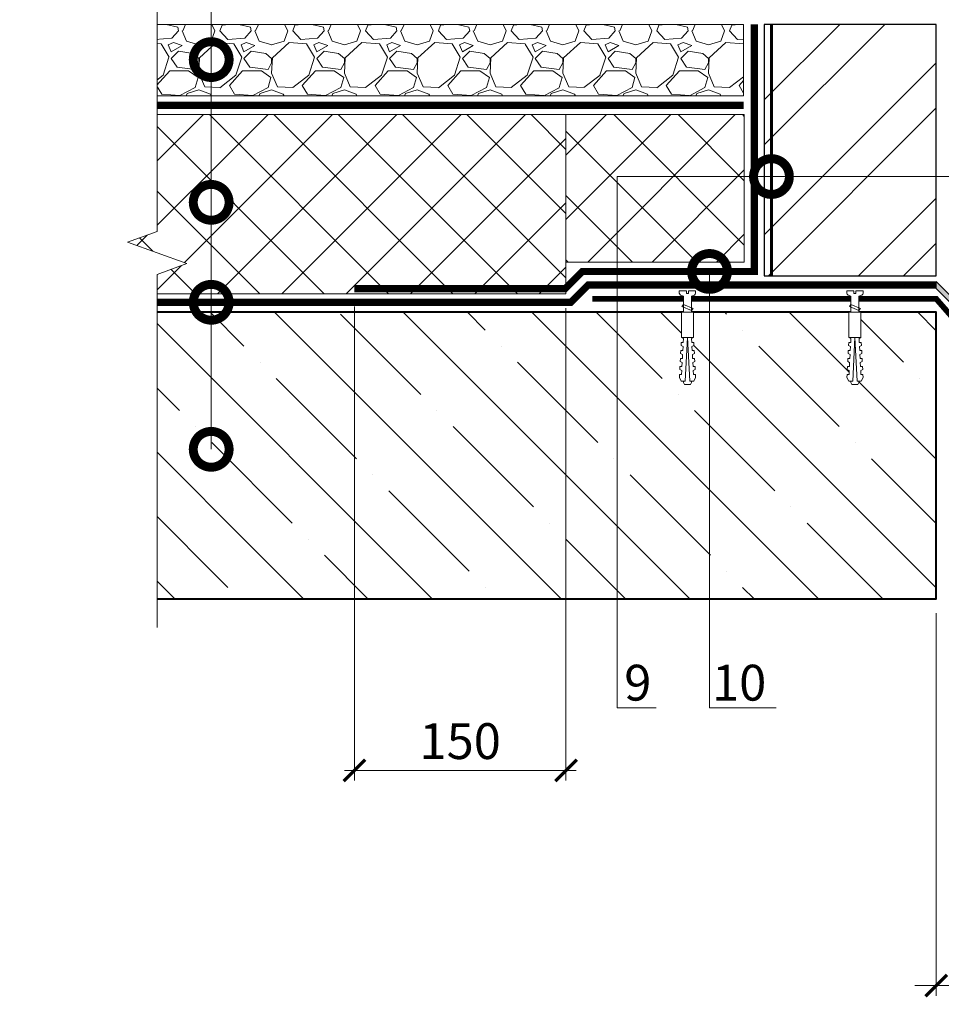
# Model space of a CAD drawing. Units: millimetres. Extents: x -43949 to 123744, y -33664 to 2974.
# Drawn here: x 82072 to 82715, y -17746 to -17059 of the extents above; entities that cross this region are included whole.
import ezdxf
from ezdxf import colors
from ezdxf.entities.mleader import LeaderData, LeaderLine
from ezdxf.math import Vec2, Vec3

# ---------------------------------------------------------------- set-up
doc = ezdxf.new("R2010")
doc.units = ezdxf.units.MM
doc.linetypes.add('Штриховая', pattern=[6, 2, -2, 2])
doc.linetypes.add('штриховая 50', pattern=[1, 0.5, -0.5])
doc.layers.get('0').update_dxf_attribs({"lineweight": 30})
doc.layers.get('DEFPOINTS').update_dxf_attribs({"color": 251, "lineweight": 0})
for name, color, linetype, lineweight in [('FP-XX-МАРКИ ПОМЕЩЕНИЙ', 250, 'Continuous', 25), ('TN-БЕТОН', 251, 'Continuous', 40), ('TN-ГИДРОИЗОЛЯЦИЯ БИТУМАЯ нижняя', 173, 'Continuous', 15), ('TN-ГРУНТОВКА', 6, 'Continuous', 15), ('TN-КЕРАМЗИТОВАЯ РАЗУКЛОНКА', 26, 'Continuous', 15), ('TN-КИРПИЧ', 246, 'Continuous', 30), ('TN-КРЕПЕЖ', 7, 'Continuous', 15), ('TN-МЕТАЛЛ КОНСТРУКЦИИ', 162, 'Continuous', 35), ('TN-ПАРОИЗОЛЯЦИЯ', 94, 'Continuous', 15), ('TN-РАЗМЕРЫ', 184, 'Continuous', 15), ('TN-СИСТЕМА', 243, 'Continuous', 15)]:
    doc.layers.add(name, color=color, linetype=linetype, lineweight=lineweight)
doc.layers.add('TN-АННОТАЦИИ', color=7, linetype='Continuous', lineweight=20, true_color=0x000000)
doc.layers.add('TN-АННТОТАЦИИ', color=7, linetype='Continuous', lineweight=20, true_color=0x000000)
doc.styles.add('Arial', font='ariali.ttf')
doc.styles.add('TN-Текст', font='isocpeur.ttf')
doc.styles.add('TN-Текст-Аннотативный', font='isocpeur.ttf')
doc.styles.add('ПТС-Текст', font='isocpeur.ttf')
doc.dimstyles.new('ПТС-Размеры-Аннотативный$0', dxfattribs={"dimtxt": 2.5, "dimasz": 1.5, "dimexe": 0.7, "dimexo": 1, "dimgap": 0.8, "dimtad": 1, "dimdec": 0, "dimzin": 0, "dimdsep": 46, "dimtxsty": 'TN-Текст-Аннотативный', "dimblk": 'ARCHTICK', "dimcen": 2, "dimdle": 0.7, "dimadec": 0, "dimazin": 0, "dimtfac": 1, "dimtdec": 0, "dimtmove": 1, "dimatfit": 3, "dimfxl": 0.7, "dimtolj": 1, "dimtzin": 0, "dimlwd": -1, "dimlwe": -1, "dimarcsym": 0})

# ---------------------------------------------------------------- blocks, each defined once
blk = doc.blocks.new('*U284')
at = {"lineweight": 9, "transparency": 33554559}
h = blk.add_hatch(dxfattribs=at)
h.set_pattern_fill('ANSI37', color=256, scale=10)
h.set_pattern_definition([(45, (-685.7679379158501, 28.99983609828047), (-22.45064030267288, 22.45064030267288), []), (135, (-685.7679379158501, 28.99983609828047), (-22.45064030267288, -22.45064030267288), [])])
h.paths.add_polyline_path([(314.2320620841427, 128.9998360982805), (-7.238714416812273e-12, 128.9998067444187), (0, 4), (314.2320620841499, 4.000029353861732)])
at = {"lineweight": 20}
blk.add_lwpolyline([(314.2320620841427, 128.9998360982805), (-7.238714416812273e-12, 128.9998067444187), (0, 4), (314.2320620841499, 4.000029353861732)], close=True, dxfattribs=at)
blk = doc.blocks.new('*U285')
at = {"lineweight": 9, "transparency": 33554559}
h = blk.add_hatch(dxfattribs=at)
h.set_pattern_fill('ANSI37', color=256, scale=10)
h.set_pattern_definition([(45, (-875.6341098399835, 6.992882813778564), (-22.45064030267288, 22.45064030267288), []), (135, (-875.6341098399835, 6.992882813778564), (-22.45064030267288, -22.45064030267288), [])])
h.paths.add_polyline_path([(124.3658901600093, 106.9928828137786), (-7.255278996035038e-12, 106.9927531955555), (0, 4), (124.3658901600165, 4.000129618223094)])
at = {"lineweight": 20}
blk.add_lwpolyline([(124.3658901600093, 106.9928828137786), (-7.255278996035038e-12, 106.9927531955555), (0, 4), (124.3658901600165, 4.000129618223094)], close=True, dxfattribs=at)
blk = doc.blocks.new('*U82')
at = {"layer": 'TN-БЕТОН', "lineweight": 13}
h = blk.add_hatch(dxfattribs=at)
h.set_pattern_fill('ANSI35', color=256, scale=10)
h.set_pattern_definition([(45, (0, -120.911588723262), (-44.90128060534577, 44.90128060534577), []), (45, (44.90130000000001, -120.911588723262), (-44.90128060534577, 44.90128060534577), [79.375, -15.875, 0, -15.875])])
h.paths.add_polyline_path([(0, 0), (200, 0), (199.9999999999999, 579.088411276738), (-5.684341886080801e-14, 579.088411276738)])
at = {"layer": 'TN-БЕТОН'}
blk.add_lwpolyline([(0, 0), (200, 0), (199.9999999999999, 579.088411276738), (-5.684341886080801e-14, 579.088411276738)], close=True, dxfattribs=at)
blk = doc.blocks.new('*U83')
at = {"lineweight": 9, "transparency": 33554559}
h = blk.add_hatch(dxfattribs=at)
h.set_pattern_fill('GRAVEL', color=256, scale=2)
h.set_pattern_definition([(228.0127875, (-113.9250274850996, -49.19994655178914), (-406.4000000319161, -457.1999999716357), [6.8344288, -676.6096727913]), (184.969741, (-118.4970274850996, -54.27994655178912), (609.5999997588101, 50.80000289395848), [11.72809439999995, -1161.080977870473]), (132.5104471, (-130.1810274850995, -55.29594655178914), (508.0000002145498, -558.7999998049191), [8.2696304, -818.6944558819999]), (267.273689, (-149.9930274850994, -67.99594655178912), (50.8000001063945, 1015.999999994663), [10.68009039999995, -1057.328748514753]), (292.83365418, (-150.5010274850995, -78.66394655178912), (-254.0000000212682, 609.5999999911091), [10.47267399999995, -1036.796154906873]), (357.2736889999999, (-146.4370274850996, -88.31594655178912), (-1015.999999994663, 50.80000010639456), [10.68009039999995, -1057.328748514753]), (37.69424047, (-135.7690274850995, -88.8239465517891), (-660.3999999707179, -508.0000000380082), [14.1238732, -1398.26230628494]), (72.25532837, (-124.5930274850996, -80.18794655178912), (355.6000000955858, 1117.599999969577), [13.3343904, -1320.1051320381]), (121.42956562, (-120.5290274850996, -67.48794655178911), (-406.4000000576624, 660.3999999645204), [10.71626, -1060.91091397424]), (175.2363583, (-126.1170274850996, -58.34394655178911), (558.7999999919905, -50.80000008778512), [12.23426559999995, -599.4787389999966]), (222.3974378, (-138.3090274850995, -57.32794655178913), (-609.5999999804932, -558.8000000212799), [15.8215584, -1566.33545024354]), (138.81407483, (-99.70102748509964, -68.5039465517891), (-355.5999999786702, 304.8000000247836), [5.400090799999999, -534.61131648688]), (171.4692344, (-103.7650274850996, -64.94794655178912), (660.4000000177931, -101.5999998847469), [10.2736396, -1017.0927799408]), (225, (-113.9250274850996, -63.42394655178912), (-7.105427357601002e-15, -50.80000000000479), [7.1841868, -64.65786216856]), (203.19859051, (-117.4810274850996, -57.32794655178913), (254.0000000069218, 101.5999999821867), [3.868826399999986, -383.0124473778782]), (291.80140949, (-121.0370274850995, -58.85194655178912), (-50.80000001062992, 152.3999999964574), [5.4713124, -268.0950598]), (30.96375653, (-119.0050274850996, -63.9319465517891), (152.4000000037277, 101.5999999944225), [8.886393199999947, -287.3259630581983]), (161.56505118, (-111.3850274850996, -59.3599465517891), (101.6000000026517, -50.79999999467507), [6.4257428, -154.21796233656]), (16.389540334, (-150.5010274850995, -58.85194655178912), (508.0000000000029, 152.4000000000049), [9.00176, -891.1765334507801]), (70.34617594, (-141.8650274850995, -56.31194655178911), (-203.2000000185863, -558.7999999934082), [7.5519788, -747.644313564]), (293.19859051, (-111.3850274850996, -49.19994655178914), (-101.5999999822652, 254.0000000071057), [7.737601999999974, -379.1436717778782]), (343.6104596700001, (-108.3370274850996, -56.31194655178911), (-508.0000000106457, 152.3999999644572), [9.001759999999948, -891.1765334507966]), (339.44395478, (-150.5010274850995, -90.34794655178911), (-253.9999999999972, 101.6000000000042), [8.680703999999945, -425.3546862621184]), (294.7751406, (-142.3730274850996, -93.39594655178911), (-254.0000003023386, 558.7999998625452), [7.2734424, -720.0718676144]), (66.80140949, (-110.8770274850996, -99.99994655178912), (101.599999984046, 254.000000006386), [7.737602000000001, -379.1436717778799]), (17.35402464, (-107.8290274850996, -92.88794655178913), (-660.3999999868604, -203.2000000426493), [8.515654800000002, -843.047519604]), (69.44395478, (-135.7690274850995, -99.99994655178912), (-101.6000000017692, -253.9999999992926), [4.340351999999999, -429.6950382621201]), (101.309932474, (-113.9250274850996, -99.99994655178912), (-50.800000000008, 203.2000000000074), [2.590292, -256.43989929052]), (165.963756532, (-114.4330274850996, -97.45994655178913), (152.3999999999903, -50.7999999999973), [10.472674, -198.98109178138]), (186.00900596, (-124.5930274850996, -94.91994655178911), (507.9999999973074, 50.80000002658707), [9.705339999999946, -960.8272972667367]), (303.69006753, (-119.0050274850996, -68.5039465517891), (-50.80000000705937, 101.599999996474), [7.3264776, -175.8355271936]), (353.15722659, (-114.9410274850995, -74.5999465517891), (863.6000000053136, -101.5999999547879), [12.7911352, -1266.32018130062]), (60.9453959, (-102.2410274850996, -76.1239465517891), (-203.2000000055937, -355.5999999968051), [5.2301648, -517.7878463622]), (90, (-99.70102748509964, -71.5519465517891), (-50.8, 50.8), [3.048, -47.752]), (120.25643716, (-125.6090274850995, -93.39594655178911), (203.1999999751433, -355.6000000141959), [7.0573392, -698.678815464]), (48.01278749999999, (-129.1650274850995, -87.2999465517891), (406.4000000335068, 457.1999999702041), [13.6688576, -669.7752439912999]), (0, (-120.0210274850996, -77.13994655178912), (50.8, 50.8), [13.208, -37.592]), (325.3048465, (-106.8130274850996, -77.13994655178912), (508.0000001924306, -355.5999997250915), [8.0321912, -795.1863344828]), (254.0546040999999, (-100.2090274850996, -81.71194655178913), (-50.79999999645113, -203.2000000008949), [7.396581599999999, -362.43300077544]), (207.64597536, (-102.2410274850996, -88.8239465517891), (-965.2000000354669, -507.999999932615), [12.04290199999995, -1192.249288458753]), (175.42607874, (-112.9090274850996, -94.41194655178913), (-660.3999999999766, 50.79999999998956), [12.7405892, -1261.3169291248])])
h.paths.add_polyline_path([(414.1132564012344, 49.99985293382212), (-3.637978807091714e-12, 50), (0, 0), (414.113274158, -0.0001470661873481542)])
at = {"lineweight": 20}
blk.add_lwpolyline([(414.1132564012344, 49.99985293382212), (-3.637978807091714e-12, 50), (0, 0), (414.113274158, -0.0001470661873481542)], close=True, dxfattribs=at)
blk = doc.blocks.new('*U1019')
at = {"lineweight": 0}
blk.add_wipeout([(670.2048155648026, 66.815462774309), (-2.7284841053187847e-12, 66.81546277430901), (1.000444171950221e-11, -2264.998914303643), (-206.0608064581529, -2339.9989143032353), (206.06080645817292, -2489.9989143032158), (1.000444171950221e-11, -2564.9989143036423), (2.4556356947869062e-11, -4909.092228533178), (670.2048155649782, -4909.09222853376), (670.2048155660823, -2564.998914303235), (876.2656220231274, -2489.9989143032153), (464.1440091068016, -2339.998914303235), (670.2048155660823, -2264.998914303235)], dxfattribs=at).dxf.layer = 'FP-XX-МАРКИ ПОМЕЩЕНИЙ'
at = {"linetype": 'Continuous'}
blk.add_lwpolyline([(2.659801270198264e-11, -5029.997828606021), (1.341126627352766e-11, -2564.998914303641), (1.132024434958275e-09, -2564.998914303234), (206.0608064581762, -2489.998914303214), (-206.0608064581497, -2339.998914303234), (1.131828027527078e-09, -2264.998914303234), (-1.025165780341708e-13, 200.0000000000002)], dxfattribs=at)
blk = doc.blocks.new('*U85')
at = {"layer": 'TN-КИРПИЧ', "lineweight": 13}
h = blk.add_hatch(dxfattribs=at)
h.set_pattern_fill('ANSI32', color=256, scale=7)
h.set_pattern_definition([(45, (79.99999999999994, -524.507363124405), (-47.14634463561305, 47.14634463561306), []), (45, (111.43091, -524.507363124405), (-47.14634463561305, 47.14634463561306), [])])
h.paths.add_polyline_path([(80, 0), (200, 0), (199.9999999999999, 175.4926368755951), (79.99999999999989, 175.4926368755951)])
at = {"layer": 'TN-КИРПИЧ'}
blk.add_lwpolyline([(80, 0), (200, 0), (199.9999999999999, 175.4926368755951), (79.99999999999989, 175.4926368755951)], close=True, dxfattribs=at)
blk = doc.blocks.new('Дюбель')
at = {"color": 7, "lineweight": 0}
blk.add_wipeout([(-48.0651588266287, -2.8000000000029104), (-48.999999999999545, -2.8000000000029104), (-50.39999999999827, -2.1000000000058243), (-50.39999999999918, 2.099999999991269), (-48.999999999999545, 2.8000000000029104), (-48.0651588266287, 2.8000000000029104), (-48.12808034949239, 1.5993858216388652), (-17.609980870576692, 0), (-48.12808034949239, -1.5993858216243062)], dxfattribs=at)
blk.add_wipeout([(-17.500000000000004, 4.19999999999709), (-18.272311013067338, 2.8385538207221614), (-21.068473710380204, 2.9850944982026775), (-20.995203371639946, 4.383175846858649), (-23.09232539462437, 4.493081354958129), (-23.86463640769171, 3.1316351756831864), (-26.66079910500457, 3.2781758531637024), (-26.587528766264313, 4.676257201819681), (-28.68465078924919, 4.786162709919154), (-29.456961802316528, 3.4247165306442113), (-32.2531244996303, 3.5712572081247345), (-32.179854160890045, 4.969338556780713), (-34.2769761838731, 5.079244064880179), (-35.04928719694226, 3.7177978856052505), (-37.845449894253306, 3.8643385630857665), (-37.77217955551305, 5.262419911741745), (-39.869301578497925, 5.372325419841218), (-40.64161259156708, 4.01087924056629), (-43.43777528887904, 4.1574199180467915), (-43.36450495013878, 5.555501266702777), (-45.46162697312366, 5.66540677480225), (-47.98153967201188, 4.395548518950818), (-48.12808034949239, 1.5993858216388546), (-17.609980870576695, 3.552713678800501e-15), (-48.12808034949239, -1.5993858216243098), (-47.98153967201188, -4.395548518936273), (-45.46162697312366, -5.66540677480225), (-43.36450495013878, -5.555501266688221), (-43.43777528887904, -4.157419918032243), (-40.64161259156708, -4.010879240551731), (-39.869301578497925, -5.372325419841218), (-37.77217955551305, -5.262419911727189), (-37.845449894253306, -3.864338563071211), (-35.04928719694226, -3.7177978855906986), (-34.2769761838731, -5.079244064880186), (-32.179854160890045, -4.969338556766157), (-32.2531244996303, -3.571257208110179), (-29.456961802316528, -3.4247165306296665), (-28.68465078924919, -4.786162709919154), (-26.587528766264313, -4.676257201805125), (-26.66079910500457, -3.278175853149154), (-23.86463640769171, -3.1316351756686345), (-23.09232539462437, -4.493081354958122), (-20.995203371639946, -4.383175846844093), (-21.068473710380204, -2.985094498188122), (-18.272311013067338, -2.8385538207076024), (-17.500000000000004, -4.199999999997086)], dxfattribs=at)
blk.add_wipeout([(0, -4.19999999999709), (0, 4.19999999999709), (-17.5, 4.19999999999709), (-17.5, -4.19999999999709)], dxfattribs=at)
at = {"color": 7}
for points in [[(-48.0651588266287, -2.80000000000291), (-48.99999999999955, -2.80000000000291), (-50.39999999999827, -2.100000000005821), (-50.39999999999918, 2.099999999991269), (-48.99999999999955, 2.80000000000291), (-48.0651588266287, 2.80000000000291), (-48.12808034949239, 1.599385821638862), (-17.60998087057669, 0), (-48.12808034949239, -1.59938582162431)], [(-17.5, 4.19999999999709), (-18.27231101306734, 2.838553820722154), (-21.0684737103802, 2.98509449820267), (-20.99520337163995, 4.383175846858649), (-23.09232539462437, 4.493081354958122), (-23.86463640769171, 3.131635175683186), (-26.66079910500457, 3.278175853163702), (-26.58752876626431, 4.676257201819681), (-28.68465078924919, 4.786162709919154), (-29.45696180231653, 3.424716530644218), (-32.2531244996303, 3.571257208124734), (-32.17985416089005, 4.969338556780713), (-34.2769761838731, 5.079244064880186), (-35.04928719694226, 3.71779788560525), (-37.84544989425331, 3.864338563085767), (-37.77217955551305, 5.262419911741745), (-39.86930157849793, 5.372325419841218), (-40.64161259156708, 4.010879240566283), (-43.43777528887904, 4.157419918046799), (-43.36450495013878, 5.555501266702777), (-45.46162697312366, 5.66540677480225), (-47.98153967201188, 4.395548518950818), (-48.12808034949239, 1.599385821638862), (-17.60998087057669, 0), (-48.12808034949239, -1.59938582162431), (-47.98153967201188, -4.395548518936266), (-45.46162697312366, -5.66540677480225), (-43.36450495013878, -5.555501266688225), (-43.43777528887904, -4.157419918032247), (-40.64161259156708, -4.010879240551731), (-39.86930157849793, -5.372325419841218), (-37.77217955551305, -5.262419911727193), (-37.84544989425331, -3.864338563071215), (-35.04928719694226, -3.717797885590699), (-34.2769761838731, -5.079244064880186), (-32.17985416089005, -4.969338556766161), (-32.2531244996303, -3.571257208110183), (-29.45696180231653, -3.424716530629667), (-28.68465078924919, -4.786162709919154), (-26.58752876626431, -4.676257201805129), (-26.66079910500457, -3.27817585314915), (-23.86463640769171, -3.131635175668634), (-23.09232539462437, -4.493081354958122), (-20.99520337163995, -4.383175846844097), (-21.0684737103802, -2.985094498188118), (-18.27231101306734, -2.838553820707602), (-17.5, -4.19999999999709)], [(0, -4.19999999999709), (0, 4.19999999999709), (-17.5, 4.19999999999709), (-17.5, -4.19999999999709), (0, -4.19999999999709)]]:
    blk.add_lwpolyline(points, close=True, dxfattribs=at)
blk = doc.blocks.new('*U86')
at = {"color": 252, "lineweight": 0, "ltscale": 100, "style": 'Arial', "flags": 9}
for tag, p in [('ОПИСАНИЕ', (65.52449143384136, 15.36581164711916)), ('ТИП', (67.5574916327875, -14.5652242552863))]:
    blk.add_attdef(tag, p, '', height=25, rotation=3.885722331904345, dxfattribs=at)
at = {"color": 251, "lineweight": 0}
blk.add_wipeout([(-1.5750881660093836, -16.628861754515995), (4.01203853582003, -16.24936838411623), (3.15950338670335, -3.697839777187209), (5.08780734762309, -2.712110132212306), (5.710341813785287, -2.1155760315215097), (5.901609044636287, -1.274850784350118), (5.788546831415323, 0.38971824268508115), (0.800040847684705, 0.05088487619430637), (0.9355741942811131, -1.9445175172993885), (-0.46120748119133537, -2.0393908599187007), (-0.5967408277587014, -0.04398846642303411), (-5.585246811497878, -0.382821832841465), (-5.472184598271687, -2.0473908599536124), (-5.16898972266445, -2.8545308492066113), (-4.471508609789412, -3.361405776596243), (-2.427623315070295, -4.07733314765656)], dxfattribs=at)
at = {"color": 7}
blk.add_line((3.917306122943939, -14.85466155999193), (3.775897593837309, -12.77276124211008), dxfattribs=at)
blk.add_lwpolyline([(3.775897593837297, -12.77276124211007), (3.159503386703351, -3.69783977718717), (5.087807347630306, -2.712110132208583, 0.3000622232486483), (5.901609044636096, -1.274850784347273), (5.788546831418951, 0.3897182426853628), (0.8000408476847064, 0.05088487619434338), (0.9355741942774849, -1.944517517299601), (-0.4612074811913333, -2.039390859918665), (-0.596740827758704, -0.04398846642299435), (-5.585246811492949, -0.3828218329140147), (-5.472184598271189, -2.047390859960922, 0.3000622232492791), (-4.471508609789411, -3.361405776596203), (-2.427623315070293, -4.077333147656521), (-1.81122910794226, -13.15225461257984)], format="xyb", dxfattribs=at)
blk.add_lwpolyline([(-1.811229107942259, -13.15225461257981), (-1.669820578875596, -15.23415493053739)], dxfattribs=at)
at = {"color": 7, "xscale": -1, "rotation": 273.8857223319044}
blk.add_blockref('Дюбель', (1.123742772006535, -15.04440824523009), dxfattribs=at)
at = {"color": 7}
blk.add_lwpolyline([(-1.756263824308539, -13.96149312070835), (4.738587508653647, -10.71389305871677), (3.54624284962374, -9.391654723904363), (-2.948608483338444, -12.63925478589599)], close=True, dxfattribs=at)
blk = doc.blocks.new('_ARCHTICK')
at = {"color": 0, "linetype": 'ByBlock', "ltscale": 10, "const_width": 0.15}
blk.add_lwpolyline([(-0.5, -0.5), (0.5, 0.5)], dxfattribs=at)
blk = doc.blocks.new('*D1032')
at = {"layer": 'DEFPOINTS', "color": 0, "lineweight": 40, "transparency": 16777216}
for p in [(82305.1702779631, -17249.3049903342), (82452.8063164425, -17250.30496098034), (82305.1702779631, -17583.13555885523)]:
    blk.add_point(p, dxfattribs=at)
at = {"layer": 'TN-РАЗМЕРЫ', "color": 0, "transparency": 16777216}
for p, q in [((82305.1702779631, -17259.3049903342), (82305.1702779631, -17590.13555885523)), ((82452.8063164425, -17260.30496098034), (82452.8063164425, -17590.13555885523)), ((82459.8063164425, -17583.13555885523), (82298.1702779631, -17583.13555885523))]:
    blk.add_line(p, q, dxfattribs=at)
at = {"layer": 'TN-РАЗМЕРЫ', "color": 0, "transparency": 16777216, "xscale": 15, "yscale": 15, "zscale": 15, "rotation": 180}
blk.add_blockref('_ARCHTICK', (82305.1702779631, -17583.13555885523), dxfattribs=at)
at = {"layer": 'TN-РАЗМЕРЫ', "color": 0, "transparency": 16777216, "xscale": 15, "yscale": 15, "zscale": 15}
blk.add_blockref('_ARCHTICK', (82452.8063164425, -17583.13555885523), dxfattribs=at)
at = {"layer": 'TN-РАЗМЕРЫ', "color": 0, "transparency": 16777216, "insert": (82378.9882972028, -17562.63555885523), "char_height": 25, "attachment_point": 5, "style": 'TN-Текст-Аннотативный'}
blk.add_mtext('\\A1;150', dxfattribs=at)
blk = doc.blocks.new('*D1033')
at = {"layer": 'DEFPOINTS', "color": 0, "lineweight": 40, "transparency": 16777216}
for p in [(82711.17220656421, -17463.3049903342), (82806.66804417597, -17463.3049903342), (82806.66804417597, -17733.31561327587)]:
    blk.add_point(p, dxfattribs=at)
at = {"layer": 'TN-РАЗМЕРЫ', "color": 0, "transparency": 16777216}
for p, q in [((82711.17220656421, -17473.3049903342), (82711.17220656421, -17740.31561327587)), ((82806.66804417597, -17473.3049903342), (82806.66804417597, -17740.31561327587)), ((82711.17220656421, -17733.31561327587), (82696.17220656421, -17733.31561327587)), ((82711.17220656421, -17733.31561327587), (82806.66804417597, -17733.31561327587)), ((82806.66804417597, -17733.31561327587), (82821.66804417597, -17733.31561327587))]:
    blk.add_line(p, q, dxfattribs=at)
at = {"layer": 'TN-РАЗМЕРЫ', "color": 0, "transparency": 16777216, "xscale": 15, "yscale": 15, "zscale": 15}
blk.add_blockref('_ARCHTICK', (82711.17220656421, -17733.31561327587), dxfattribs=at)
at = {"layer": 'TN-РАЗМЕРЫ', "color": 0, "transparency": 16777216, "xscale": 15, "yscale": 15, "zscale": 15, "rotation": 180}
blk.add_blockref('_ARCHTICK', (82806.66804417597, -17733.31561327587), dxfattribs=at)
at = {"layer": 'TN-РАЗМЕРЫ', "color": 0, "transparency": 16777216, "insert": (82926.89631030992, -17709.06561327587), "char_height": 25, "attachment_point": 5, "style": 'TN-Текст-Аннотативный'}
blk.add_mtext('\\A1;по проекту', dxfattribs=at)
blk = doc.blocks.new('_DotSmall')
at = {"color": 0, "linetype": 'ByBlock', "const_width": 0.5}
blk.add_lwpolyline([(-0.0625, 0, 1), (0.0625, 0, 1)], format="xyb", close=True, dxfattribs=at)

msp = doc.modelspace()

# ---------------------------------------------------------------- hatches: boundary and pattern name
at = {"layer": 'TN-ПАРОИЗОЛЯЦИЯ'}
h = msp.add_hatch(color=256, dxfattribs=at)
h.dxf.hatch_style = 1
h.paths.add_polyline_path([(82711.17220656422, -17241.79793678541), (82711.17220656422, -17246.79793678541), (82748.47944558517, -17284.10517580637, 0.1960391015835858), (82758.92012537009, -17288.49765639091), (82758.92012537009, -17285.60433287004, -0.1936501268245384), (82752.05172436332, -17282.67745458453)])

# ---------------------------------------------------------------- linework, layer by layer
at = {"layer": 'TN-ГИДРОИЗОЛЯЦИЯ БИТУМАЯ нижняя', "linetype": 'штриховая 50', "ltscale": 10, "const_width": 5}
msp.add_lwpolyline([(82576.67221083934, -17118.80534643258), (82162.55893601547, -17118.80534643257)], dxfattribs=at)
at = {"layer": 'TN-ГРУНТОВКА', "linetype": 'Штриховая', "ltscale": 0.5, "const_width": 2}
msp.add_lwpolyline([(82596.17220656422, -17062.30529990982), (82596.17220656422, -17237.79793678541)], dxfattribs=at)
at = {"layer": 'TN-МЕТАЛЛ КОНСТРУКЦИИ', "const_width": 4}
msp.add_lwpolyline([(82471.11236035444, -17253.9793134333), (82711.17220656422, -17253.9793134333), (82758.92012537009, -17308.59047393218), (82806.66804417598, -17253.9793134333), (83046.72789038575, -17253.9793134333)], dxfattribs=at)
at = {"layer": 'TN-ПАРОИЗОЛЯЦИЯ', "linetype": 'штриховая 50', "ltscale": 10, "const_width": 5}
for points in [[(82584.17220656422, -17062.30529990982), (82584.17220656422, -17234.79793678541), (82464.27783657529, -17234.79793678541), (82452.2707830265, -17246.8049903342), (82305.1702779631, -17246.8049903342)], [(82711.17220656422, -17244.29793678541), (82468.21286541784, -17244.29793678541), (82456.20581186903, -17256.3049903342), (82162.55893601547, -17256.3049903342)]]:
    msp.add_lwpolyline(points, dxfattribs=at)
at = {"layer": 'TN-ПАРОИЗОЛЯЦИЯ'}
msp.add_lwpolyline([(82758.92012537009, -17285.60433287004, -0.1936501268246252), (82752.05172436332, -17282.67745458453), (82711.17220656422, -17241.79793678541), (82711.17220656422, -17246.79793678541), (82748.47944558517, -17284.10517580637, 0.1960391015836729), (82758.92012537009, -17288.49765639091, 0.1960391015836729)], format="xyb", dxfattribs=at)

# ---------------------------------------------------------------- block references
at = {"rotation": 270}
msp.add_blockref('*U82', (82132.08379528747, -17263.3049903342), dxfattribs=at)
at = {"layer": 'TN-КЕРАМЗИТОВАЯ РАЗУКЛОНКА'}
msp.add_blockref('*U83', (82162.55893601547, -17112.30519936639), dxfattribs=at)
at = {"layer": 'TN-КИРПИЧ'}
msp.add_blockref('*U85', (82511.17220656422, -17237.79793678541), dxfattribs=at)
at = {"layer": 'TN-СИСТЕМА', "ltscale": 100}
for name, p in [('*U284', (82138.57425435836, -17254.3049903342)), ('*U285', (82452.8063164425, -17232.29819602179))]:
    msp.add_blockref(name, p, dxfattribs=at)

# ---------------------------------------------------------------- texts
at = {"layer": 'TN-АННОТАЦИИ', "color": 0, "insert": (81587.3536106612, -15093.08606695519), "char_height": 25, "attachment_point": 1, "style": 'TN-Текст-Аннотативный'}
msp.add_mtext_dynamic_manual_height_columns('\\pi-75,l100,t100;{\\C256;1.^IДанные опоры предназначены для монтажа специальных кровельных рам под установку кровельного оборудования.\\P2.^IКоличество и шаг опор необходимо подбирать в зависимости от нагрузок от оборудования и несущей способности кровельного пирога.\\P3.^IМаксимальная нагрузка на одну опору - до 500кг (в зависимости от вида опоры без учета несущей способности кровельного пирога)\\P4.^IОпоры комплектуются вставками под различные типоразмеры стоек (38х40, 41х41, 50х50). Также возможен монтаж в комбинации с профильной квадратной трубой 41х41х2 и 50х50х3.\\P5.^IПри установке опоры рекомендуется укладка дополнительная слоя из верхнего гидроизоляционного материала кровли. Дополнительный слой допускается укладывать свободно по площади опоры.}', width=1752.212052201503, gutter_width=20358.2008057565, heights=[0], dxfattribs=at)

# ---------------------------------------------------------------- dimensions: what is measured, and where the dimension line sits
at = {"layer": 'TN-РАЗМЕРЫ'}
dim = msp.add_linear_dim(base=(82305.1702779631, -17583.13555885523), p1=(82452.8063164425, -17250.30496098034), p2=(82305.1702779631, -17249.3049903342), angle=180, text='150', dimstyle='ПТС-Размеры-Аннотативный$0', override={"dimscale": 0, "dimtix": 0, "dimtofl": 1, "dimtmove": 1, "dimatfit": 3}, dxfattribs=at)
dim.commit()
dim.dimension.update_dxf_attribs({"geometry": '*D1032', "text_midpoint": (82378.9882972028, -17562.63555885523)})
dim = msp.add_linear_dim(base=(82806.66804417597, -17733.31561327587), p1=(82711.17220656421, -17463.3049903342), p2=(82806.66804417597, -17463.3049903342), text='по проекту', dimstyle='ПТС-Размеры-Аннотативный$0', override={"dimscale": 0, "dimtix": 0, "dimtofl": 1, "dimtmove": 1, "dimatfit": 3}, dxfattribs=at)
dim.commit()
dim.dimension.update_dxf_attribs({"geometry": '*D1033', "text_midpoint": (82926.89631030992, -17733.31561327587), "dimtype": 160})

# ---------------------------------------------------------------- next in the draw order: block references
at = {"layer": 'TN-АННОТАЦИИ', "xscale": 0.1, "yscale": 0.1, "zscale": 0.1, "rotation": 180}
msp.add_blockref('*U1019', (82167.53651935566, -17463.3049903342), dxfattribs=at)
at = {"layer": 'TN-КРЕПЕЖ', "ltscale": 100, "xscale": -1, "rotation": 3.885722331906001}
for p in [(82537.68207345325, -17248.21901391429), (82654.53955563037, -17248.21901391429)]:
    msp.add_blockref('*U86', p, dxfattribs=at)

# ---------------------------------------------------------------- next in the draw order: leaders
at = {"layer": 'TN-АННОТАЦИИ'}
ml = msp.add_multileader_mtext('Standard', dxfattribs=at)
ml.set_content('Разуклонка из керамз. гравия', color=256, style='TN-Текст')
ml.set_leader_properties(color=256, linetype='ByLayer', lineweight=-1)
ml.set_arrow_properties(name='DOTSMALL')
ml.build(insert=Vec2(0, 0))
ml.multileader.update_dxf_attribs({"text_left_attachment_type": 6, "text_right_attachment_type": 6, "dogleg_length": 100, "arrow_head_size": 50, "scale": 10})
ctx = ml.context
ctx.base_point, ctx.scale, ctx.char_height, ctx.arrow_head_size, ctx.landing_gap_size, ctx.plane_origin = Vec3(81718.30933857571, -16703.81825411749), 10, 25, 50, 0, Vec3(84307.76635882181, -17760.67235949165)
ctx.left_attachment, ctx.right_attachment, ctx.text_align_type = 6, 6, 1
notes = []
notes.append((ctx, [(1, (1, 1, 0), (82205.23865767017, -16703.81825411749), (-1, 0), 8.179319094457314, [(1, [(82205.23871793124, -17086.89845191075)], 0, [])])]))
ctx.mtext.insert, ctx.mtext.alignment, ctx.mtext.line_spacing_style, ctx.mtext.flow_direction = Vec3(81957.68433857571, -16671.31825411749), 2, 2, 5
ml = msp.add_multileader_mtext('Standard', dxfattribs=at)
ml.set_content('{\\C1;Система утепления см. л.3}', color=256, style='TN-Текст')
ml.set_leader_properties(color=256, linetype='ByLayer', lineweight=-1)
ml.set_arrow_properties(name='DOTSMALL')
ml.build(insert=Vec2(0, 0))
ml.multileader.update_dxf_attribs({"text_left_attachment_type": 6, "text_right_attachment_type": 6, "dogleg_length": 100, "arrow_head_size": 50, "scale": 10})
ctx = ml.context
ctx.base_point, ctx.scale, ctx.char_height, ctx.arrow_head_size, ctx.landing_gap_size, ctx.plane_origin = Vec3(81779.55933857571, -16743.81825411749), 10, 25, 50, 0, Vec3(84307.76635882181, -17800.67235949165)
ctx.left_attachment, ctx.right_attachment, ctx.text_align_type = 6, 6, 1
notes.append((ctx, [(1, (1, 1, 0), (82205.23865767017, -16743.81825411749), (-1, 0), 8.179319094457314, [(1, [(82205.23873231314, -17186.54265500441)], 0, [])])]))
ctx.mtext.insert, ctx.mtext.alignment, ctx.mtext.line_spacing_style, ctx.mtext.flow_direction = Vec3(81988.30933857571, -16711.31825411749), 2, 2, 5
ml = msp.add_multileader_mtext('Standard', dxfattribs=at)
ml.set_content('ТЕХНОБАРЬЕР', color=256, style='TN-Текст')
ml.set_leader_properties(color=256, linetype='ByLayer', lineweight=-1)
ml.set_arrow_properties(name='DOTSMALL')
ml.build(insert=Vec2(0, 0))
ml.multileader.update_dxf_attribs({"text_left_attachment_type": 6, "text_right_attachment_type": 6, "dogleg_length": 100, "arrow_head_size": 50, "scale": 10})
ctx = ml.context
ctx.base_point, ctx.scale, ctx.char_height, ctx.arrow_head_size, ctx.landing_gap_size, ctx.plane_origin = Vec3(81982.05933857571, -16783.81825411749), 10, 25, 50, 0, Vec3(84307.76635882181, -17840.67235949165)
ctx.left_attachment, ctx.right_attachment, ctx.text_align_type = 6, 6, 1
notes.append((ctx, [(1, (1, 1, 0), (82205.23865767017, -16783.81825411749), (-1, 0), 8.179319094457314, [(1, [(82205.23870732744, -17256.31772672378)], 0, [])])]))
ctx.mtext.insert, ctx.mtext.alignment, ctx.mtext.line_spacing_style, ctx.mtext.flow_direction = Vec3(82089.55933857571, -16753.81825411749), 2, 2, 5
ml = msp.add_multileader_mtext('Standard', dxfattribs=at)
ml.set_content('Железобетонное основание', color=256, style='TN-Текст')
ml.set_leader_properties(color=256, linetype='ByLayer', lineweight=-1)
ml.set_arrow_properties(name='DOTSMALL')
ml.build(insert=Vec2(0, 0))
ml.multileader.update_dxf_attribs({"text_left_attachment_type": 6, "text_right_attachment_type": 6, "dogleg_length": 100, "arrow_head_size": 50, "scale": 10})
ctx = ml.context
ctx.base_point, ctx.scale, ctx.char_height, ctx.arrow_head_size, ctx.landing_gap_size, ctx.plane_origin = Vec3(81773.30933857571, -16823.81825411749), 10, 25, 50, 0, Vec3(84307.76635882181, -17880.67235949165)
ctx.left_attachment, ctx.right_attachment, ctx.text_align_type = 6, 6, 1
notes.append((ctx, [(1, (1, 1, 0), (82205.23865767017, -16823.81825411749), (-1, 0), 8.179319094457314, [(1, [(82205.23877880363, -17358.95336656127)], 0, [])])]))
ctx.mtext.insert, ctx.mtext.alignment, ctx.mtext.line_spacing_style, ctx.mtext.flow_direction = Vec3(81985.18433857571, -16793.81825411749), 2, 2, 5
at = {"layer": 'TN-АННТОТАЦИИ'}
ml = msp.add_multileader_mtext('Standard', dxfattribs=at)
ml.set_content('9', color=256, style='ПТС-Текст')
ml.set_leader_properties(color=256, linetype='ByLayer', lineweight=-1)
ml.set_arrow_properties(name='DOTSMALL')
ml.build(insert=Vec2(0, 0))
ml.multileader.update_dxf_attribs({"text_left_attachment_type": 6, "text_right_attachment_type": 6, "dogleg_length": 100, "arrow_head_size": 50, "scale": 10})
ctx = ml.context
ctx.base_point, ctx.scale, ctx.char_height, ctx.arrow_head_size, ctx.landing_gap_size, ctx.plane_origin = Vec3(82496.64874278705, -17539.33668573583), 10, 25, 50, 0, Vec3(80385.88841585895, -18427.24556440764)
ctx.left_attachment, ctx.right_attachment, ctx.text_align_type = 6, 6, 1
notes.append((ctx, [(1, (1, 1, 0), (82488.46942369259, -17539.33668573583), (1, 0), 8.179319094457314, [(0, [(82596.17220656422, -17168.54255879793), (82488.46942369259, -17168.54255879793), (82921.66804417595, -17168.54255879793), (82488.46942369259, -17168.54255879793)], 0, [])])]))
ctx.mtext.insert, ctx.mtext.alignment, ctx.mtext.line_spacing_style, ctx.mtext.flow_direction = Vec3(82502.89874278705, -17509.33668573583), 2, 2, 5
ml = msp.add_multileader_mtext('Standard', dxfattribs=at)
ml.set_content('10', color=256, style='ПТС-Текст')
ml.set_leader_properties(color=256, linetype='ByLayer', lineweight=-1)
ml.set_arrow_properties(name='DOTSMALL')
ml.build(insert=Vec2(0, 0))
ml.multileader.update_dxf_attribs({"text_left_attachment_type": 6, "text_right_attachment_type": 6, "dogleg_length": 100, "arrow_head_size": 50, "scale": 10})
ctx = ml.context
ctx.base_point, ctx.scale, ctx.char_height, ctx.arrow_head_size, ctx.landing_gap_size, ctx.plane_origin = Vec3(82561.12770316945, -17539.33668573583), 10, 25, 50, 0, Vec3(80450.36737624135, -18427.24556440764)
ctx.left_attachment, ctx.right_attachment, ctx.text_align_type = 6, 6, 1
notes.append((ctx, [(1, (1, 1, 0), (82552.94838407499, -17539.33668573583), (1, 0), 8.179319094457314, [(1, [(82552.94838407499, -17234.79793678541)], 0, [])])]))
ctx.mtext.insert, ctx.mtext.alignment, ctx.mtext.line_spacing_style, ctx.mtext.flow_direction = Vec3(82573.62770316945, -17509.33668573583), 2, 2, 5
for ctx, leaders in notes:
    for number, flags, end, landing, length, lines in leaders:
        leader = LeaderData()
        leader.index, (leader.has_last_leader_line, leader.has_dogleg_vector, leader.attachment_direction) = number, flags
        leader.last_leader_point, leader.dogleg_vector, leader.dogleg_length = Vec3(end), Vec3(landing), length
        for number, points, colour, breaks in lines:
            line = LeaderLine()
            line.index, line.vertices, line.color, line.breaks = number, Vec3.list(points), colors.encode_raw_color(colour), breaks
            leader.lines.append(line)
        ctx.leaders.append(leader)

doc.saveas('drawing.dxf')
